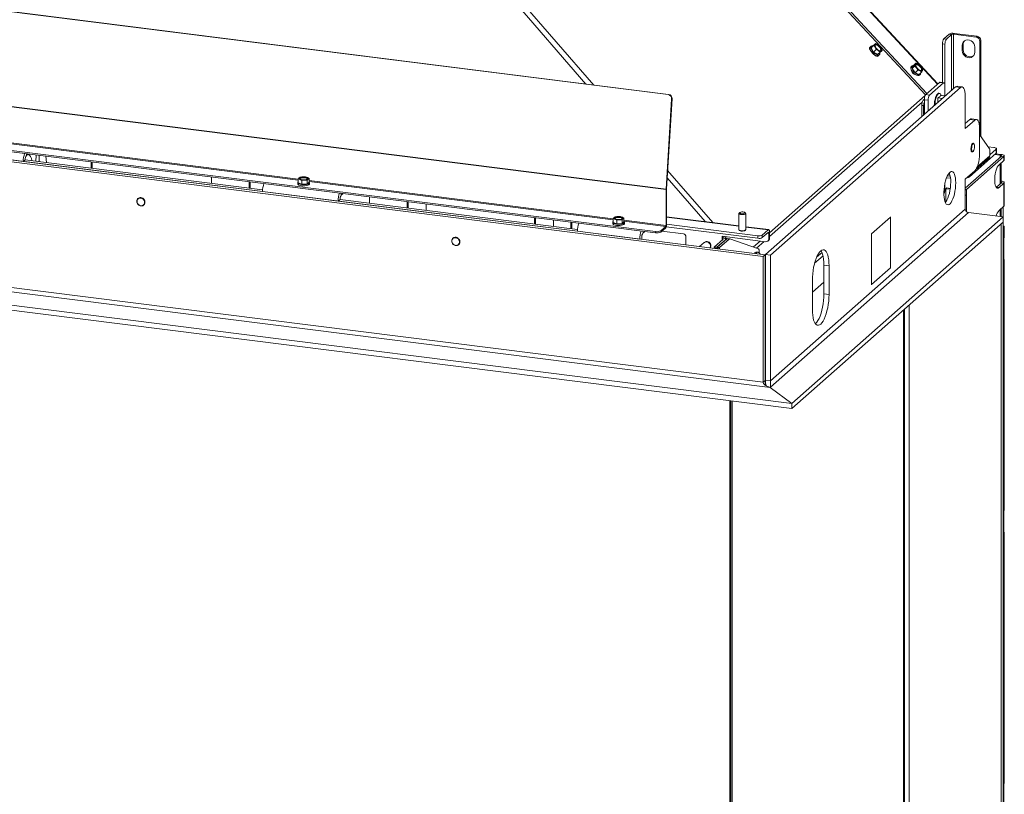
# Model space of a CAD drawing. Units: millimetres. Extents: x 424 to 4076, y 131 to 5783.
# Drawn here: x 2838 to 3569, y 4367 to 4942 of the extents above; entities that cross this region are included whole.
import ezdxf

# ---------------------------------------------------------------- set-up
doc = ezdxf.new("R2010")
doc.units = ezdxf.units.MM

msp = doc.modelspace()

# ---------------------------------------------------------------- linework, layer by layer
at = {"linetype": 'Continuous', "lineweight": 15, "ltscale": 20}
for p, q in [((3519.63, 4894.31), (3251.82, 5182.62)), ((3242.67, 5174.5), (3510.47, 4886.22)), ((3243.63, 5175.41), (3511.45, 4887.1)), ((3112.9, 5062.35), (3258.25, 4894.23)), ((3115.84, 5064.84), (3263.96, 4893.51)), ((3319.24, 4886.36), (2323.96, 5011.75)), ((3319.59, 4886.5), (2324.3, 5011.9)), ((3506.01, 4908.54), (3428.44, 4992.04)), ((3317.67, 4815.94), (2316.78, 4942.04)), ((3317.68, 4816.21), (2316.79, 4942.31)), ((3527.92, 4931.29), (3524.03, 4927.86)), ((3529.79, 4931.05), (3525.9, 4927.62)), ((3529.79, 4931.05), (3527.92, 4931.29)), ((3529.79, 4889.54), (3529.79, 4931.05)), ((3531.78, 4931.87), (3531.08, 4931.24)), ((3547.91, 4929.12), (3531.08, 4931.24)), ((3531.08, 4890.68), (3531.08, 4931.24)), ((3548.62, 4929.75), (3531.78, 4931.87)), ((3547.91, 4929.12), (3548.62, 4929.75)), ((3470.14, 4922.47), (3469.5, 4921.86)), ((3470.06, 4921.2), (3472.06, 4923.08)), ((3470.06, 4921.2), (3471.73, 4918.01)), ((3472.06, 4923.08), (3472.98, 4921.57)), ((3473.48, 4924.34), (3472.86, 4923.8)), ((3472.98, 4921.57), (3473.72, 4919.89)), ((3475.13, 4923.46), (3473.48, 4924.34)), ((3476.58, 4922.41), (3475.13, 4923.46)), ((3477.51, 4920.9), (3476.58, 4922.41)), ((3524.84, 4923.86), (3522.97, 4924.09)), ((3522.97, 4895.32), (3522.97, 4924.09)), ((3524.03, 4927.86), (3525.9, 4927.62)), ((3524.84, 4885.37), (3524.84, 4923.86)), ((3538.33, 4923.5), (3537.62, 4922.88)), ((3537.62, 4922.88), (3537.62, 4919.11)), ((3538.33, 4923.5), (3538.33, 4919.73)), ((3546.98, 4917.93), (3546.98, 4921.7)), ((3551.43, 4926.57), (3550.72, 4925.94)), ((3550.72, 4856.52), (3550.72, 4925.94)), ((3551.43, 4855.49), (3551.43, 4926.57)), ((3468.87, 4920.25), (3469.29, 4920.02)), ((3469.75, 4918.94), (3469.72, 4918.91)), ((3469.85, 4918.77), (3469.76, 4918.87)), ((3471.73, 4918.01), (3473.72, 4919.89)), ((3471.73, 4918.01), (3474.83, 4916.07)), ((3472.48, 4915.93), (3472.36, 4916.06)), ((3472.58, 4915.83), (3472.63, 4915.88)), ((3473.64, 4915.37), (3473.86, 4914.9)), ((3473.72, 4919.89), (3475.36, 4919.01)), ((3474.83, 4916.07), (3476.82, 4917.95)), ((3474.83, 4916.07), (3476.26, 4917.33)), ((3475.36, 4919.01), (3476.82, 4917.95)), ((3475.54, 4915.46), (3476.18, 4916.07)), ((3476.26, 4917.33), (3478.25, 4919.21)), ((3478.25, 4919.21), (3477.51, 4920.9)), ((3477.63, 4918.67), (3478.25, 4919.21)), ((3538.33, 4919.73), (3537.62, 4919.11)), ((3389.79, 4766.08), (2231.94, 4911.96)), ((3391.21, 4767.33), (2233.35, 4913.2)), ((3309.92, 4784.64), (2314.64, 4910.03)), ((3309.92, 4783.7), (2314.64, 4909.09)), ((3500.44, 4907.82), (3499.79, 4907.22)), ((3501.16, 4907.81), (3500.5, 4905.82)), ((3500.5, 4905.82), (3502.49, 4907.69)), ((3501.16, 4907.81), (3503.15, 4909.69)), ((3502.92, 4908.78), (3502.49, 4907.69)), ((3503.15, 4909.69), (3502.92, 4908.78)), ((3504.72, 4909.18), (3503.15, 4909.69)), ((3506.11, 4908.49), (3504.72, 4909.18)), ((3519.4, 4894.12), (3506.7, 4907.79)), ((3508.4, 4905.31), (3507.35, 4906.99)), ((3500.5, 4905.82), (3502.79, 4902.63)), ((3502.79, 4902.63), (3504.79, 4904.51)), ((3502.79, 4902.63), (3505.75, 4901.44)), ((3503.73, 4906.19), (3504.79, 4904.51)), ((3504.79, 4904.51), (3506.36, 4904)), ((3505.75, 4901.44), (3507.74, 4903.32)), ((3505.83, 4900.82), (3506.47, 4901.42)), ((3506.36, 4904), (3507.74, 4903.32)), ((3507.74, 4903.32), (3508.16, 4904.4)), ((3508.16, 4904.4), (3508.4, 4905.31)), ((3391.46, 4767.55), (3532.63, 4892.05)), ((3510.59, 4886.35), (3520.84, 4895.39)), ((3513.4, 4885.99), (3523.65, 4895.03)), ((3523.65, 4895.03), (3520.84, 4895.39)), ((3524.03, 4895.18), (3521.22, 4895.54)), ((3524.71, 4893.14), (3524.71, 4885.39)), ((3532.63, 4892.05), (3536.37, 4891.58)), ((3537.62, 4892.07), (3533.88, 4892.54)), ((3319.24, 4886.36), (3319.59, 4886.5)), ((3510.15, 4885.69), (3394.62, 4783.81)), ((3395.2, 4767.08), (3536.37, 4891.58)), ((3510.59, 4886.35), (3513.4, 4885.99)), ((3520.76, 4887.3), (3520.3, 4887.36)), ((3521.61, 4885.78), (3525.03, 4885.35)), ((3539.9, 4861.23), (3539.9, 4885.27)), ((3317.68, 4816.21), (3321.86, 4883.06)), ((3318.03, 4816.36), (3322.21, 4883.2)), ((3322.21, 4883.2), (3321.86, 4883.06)), ((3394.62, 4780.86), (3507.95, 4880.81)), ((3509, 4878.21), (3507.6, 4878.39)), ((3507.6, 4869.97), (3507.6, 4878.39)), ((3509.54, 4882.93), (3508.66, 4882.15)), ((3508.66, 4882.15), (3509.53, 4882.04)), ((3509, 4871.21), (3509, 4878.21)), ((3512.34, 4882.23), (3509.53, 4882.58)), ((3509.53, 4871.68), (3509.53, 4882.58)), ((3512.34, 4874.15), (3512.34, 4882.23)), ((3519.57, 4883.98), (3522.99, 4883.55)), ((3543.23, 4867.93), (3539.9, 4865)), ((3546.98, 4867.46), (3539.9, 4861.23)), ((3543.23, 4867.93), (3546.98, 4867.46)), ((3548.23, 4867.96), (3544.48, 4868.43)), ((3550.51, 4842.3), (3550.51, 4861.15)), ((3550.51, 4856.82), (3557.83, 4846.2)), ((3044.62, 4823.62), (2818.74, 4852.08)), ((3044.62, 4822.84), (2818.74, 4851.3)), ((2840.34, 4836.73), (2784.22, 4843.8)), ((2842.64, 4841.11), (2842.64, 4842.57)), ((2844.08, 4842.39), (2842.64, 4841.11)), ((2849.74, 4836.97), (2849.9, 4841.06)), ((2849.9, 4841.06), (2849.89, 4841.65)), ((2852.15, 4841.37), (2852.26, 4836.65)), ((2857.51, 4835.99), (2857.1, 4840.75)), ((3539.9, 4816.89), (3566.79, 4840.6)), ((3542.79, 4825.17), (3562.94, 4842.94)), ((3558.19, 4840.96), (3548.78, 4832.67)), ((3556.86, 4847.61), (3561.19, 4847.06)), ((3558.19, 4841.59), (3562.94, 4845.77)), ((3558.19, 4844.39), (3558.19, 4840.96)), ((3565.86, 4841.29), (3561.66, 4841.82)), ((3566.57, 4841.91), (3562.37, 4842.44)), ((3562.94, 4842.94), (3562.94, 4845.77)), ((3563.13, 4843.3), (3563.13, 4846.13)), ((3565.86, 4841.29), (3566.57, 4841.91)), ((3565.86, 4841.29), (3565.86, 4839.78)), ((3566.79, 4840.6), (3568.66, 4840.37)), ((3568.9, 4837.96), (3568.9, 4840.79)), ((2840.34, 4836.73), (2841.75, 4837.98)), ((2840.34, 4836.73), (3018.07, 4814.34)), ((2841.75, 4837.98), (3018.13, 4815.76)), ((2890.76, 4836.41), (2890.76, 4836.51)), ((2890.85, 4836.49), (2890.76, 4836.41)), ((2890.76, 4831.8), (2890.76, 4836.41)), ((2891.46, 4831.71), (2891.46, 4836.42)), ((3540.8, 4815.8), (3568.66, 4840.37)), ((3547.61, 4830.46), (3557.37, 4839.07)), ((3564.99, 4834.3), (3568.66, 4837.54)), ((3565.86, 4835.07), (3565.86, 4821.49)), ((3566.57, 4822.11), (3566.57, 4835.69)), ((3568.66, 4840.37), (3568.66, 4837.54)), ((3318.88, 4829.99), (3352.34, 4791.29)), ((3526.62, 4826.14), (3528.66, 4825.88)), ((3527.56, 4827.74), (3528.15, 4827.67)), ((3539.9, 4823.51), (3546.98, 4829.75)), ((3542.79, 4826.05), (3542.79, 4825.17)), ((3389.79, 4672.74), (2231.94, 4818.62)), ((2980.09, 4825.25), (2980.09, 4825.15)), ((2980.09, 4825.15), (2980.09, 4820.55)), ((3008.15, 4821.62), (3008.15, 4821.72)), ((3008.25, 4821.7), (3008.15, 4821.62)), ((3008.15, 4817.01), (3008.15, 4821.62)), ((3008.86, 4816.92), (3008.86, 4821.63)), ((3044.21, 4821), (3044.21, 4820.06)), ((3044.62, 4823.71), (3045.9, 4823.32)), ((3044.62, 4820.78), (3044.62, 4823.71)), ((3044.62, 4820.78), (3047.18, 4819.74)), ((3046.05, 4824.97), (3045.33, 4824.48)), ((3045.9, 4823.32), (3047.18, 4822.67)), ((3048.04, 4825.21), (3046.05, 4824.97)), ((3047.18, 4822.67), (3049.17, 4822.91)), ((3047.18, 4819.74), (3047.18, 4822.67)), ((3047.18, 4819.74), (3051.17, 4819.96)), ((3050.03, 4825.19), (3048.04, 4825.21)), ((3049.17, 4822.91), (3051.17, 4822.88)), ((3051.31, 4824.8), (3050.03, 4825.19)), ((3051.17, 4819.96), (3051.17, 4822.88)), ((3051.17, 4819.96), (3052.59, 4821.22)), ((3052.59, 4824.14), (3051.31, 4824.8)), ((3051.88, 4823.65), (3052.59, 4824.14)), ((3052.59, 4821.22), (3052.59, 4824.14)), ((3278.47, 4794.16), (3052.59, 4822.61)), ((3278.47, 4793.38), (3052.59, 4821.83)), ((3053.01, 4820.06), (3053.01, 4821)), ((3318.54, 4824.5), (3346.63, 4792.01)), ((3524.84, 4816.38), (3524.84, 4820.75)), ((3525.98, 4824.63), (3528.92, 4824.26)), ((3539.9, 4801.36), (3539.9, 4823.51)), ((3563.11, 4817.56), (3566.79, 4820.8)), ((3564.99, 4817.33), (3568.66, 4820.57)), ((3565.86, 4821.49), (3566.57, 4822.11)), ((3565.86, 4821.49), (3565.86, 4819.98)), ((3566.79, 4820.8), (3568.66, 4820.57)), ((3568.66, 4820.57), (3568.66, 4803.6)), ((3568.9, 4804.02), (3568.9, 4820.99)), ((2224.97, 4816.25), (3394.99, 4668.84)), ((3074.19, 4807.27), (3018.07, 4814.34)), ((3076.49, 4811.65), (3076.49, 4813.11)), ((3077.94, 4812.92), (3076.49, 4811.65)), ((3318.03, 4816.25), (3317.67, 4815.94)), ((3317.67, 4789.22), (3317.67, 4815.94)), ((3317.68, 4816.21), (3318.03, 4816.36)), ((3318.03, 4789.53), (3318.03, 4816.25)), ((3524.15, 4816.46), (3524.84, 4816.38)), ((3526.21, 4817.07), (3525.5, 4816.44)), ((3525.5, 4816.44), (3525.5, 4806.55)), ((3528.68, 4816.04), (3525.5, 4816.44)), ((3526.21, 4817.07), (3528.77, 4816.74)), ((3539.9, 4815.91), (3540.8, 4815.8)), ((3540.8, 4815.8), (3540.8, 4812.03)), ((3540.8, 4812.03), (3540.8, 4800.4)), ((3563.11, 4817.56), (3562.98, 4817.45)), ((3563.11, 4817.56), (3564.99, 4817.33)), ((3410.99, 4657.02), (2189.52, 4810.91)), ((3410.99, 4653.25), (2189.52, 4807.14)), ((3074.19, 4807.27), (3075.61, 4808.51)), ((3074.19, 4807.27), (3251.92, 4784.87)), ((3075.61, 4808.51), (3251.98, 4786.29)), ((3097.48, 4810.46), (3097.48, 4810.36)), ((3097.48, 4810.36), (3097.48, 4805.76)), ((3125.55, 4802.22), (3125.55, 4806.92)), ((3126.25, 4802.13), (3126.25, 4806.84)), ((3139.58, 4805.16), (3139.58, 4800.45)), ((3371.84, 4798.09), (3371.84, 4786.02)), ((3372.47, 4798.8), (3372.01, 4798.38)), ((3376.68, 4798.38), (3376.22, 4798.8)), ((3376.84, 4786.02), (3376.84, 4798.09)), ((3395.2, 4673.74), (3539.9, 4801.36)), ((3542.24, 4798.71), (3395.24, 4669.06)), ((3540.06, 4800.49), (3540.8, 4800.4)), ((3540.8, 4800.4), (3540.8, 4799.39)), ((3567.97, 4795.46), (3542.24, 4798.71)), ((3564.99, 4800.35), (3568.66, 4803.6)), ((3565.86, 4801.13), (3565.86, 4795.73)), ((3566.47, 4801.66), (3566.47, 4795.65)), ((3567.93, 4802.95), (3567.93, 4795.47)), ((3220.02, 4790.32), (3220.02, 4795.02)), ((3220.73, 4790.23), (3220.73, 4794.93)), ((3234.05, 4793.25), (3234.05, 4788.55)), ((3246.92, 4786.93), (3246.92, 4791.63)), ((3247.62, 4786.84), (3247.62, 4791.54)), ((3278.06, 4791.54), (3278.06, 4790.59)), ((3278.47, 4794.25), (3279.75, 4793.86)), ((3278.47, 4791.32), (3278.47, 4794.25)), ((3278.47, 4791.32), (3281.03, 4790.28)), ((3279.9, 4795.51), (3279.19, 4795.01)), ((3279.75, 4793.86), (3281.03, 4793.2)), ((3281.89, 4795.75), (3279.9, 4795.51)), ((3281.03, 4793.2), (3283.02, 4793.45)), ((3281.03, 4790.28), (3281.03, 4793.2)), ((3281.03, 4790.28), (3285.02, 4790.49)), ((3283.89, 4795.72), (3281.89, 4795.75)), ((3283.02, 4793.45), (3285.02, 4793.42)), ((3285.17, 4795.34), (3283.89, 4795.72)), ((3285.02, 4790.49), (3285.02, 4793.42)), ((3285.02, 4790.49), (3286.45, 4791.75)), ((3286.45, 4794.68), (3285.17, 4795.34)), ((3285.73, 4794.19), (3286.45, 4794.68)), ((3286.45, 4791.75), (3286.45, 4794.68)), ((3317.67, 4789.22), (3286.45, 4793.15)), ((3317.46, 4788.46), (3286.45, 4792.37)), ((3286.86, 4790.59), (3286.86, 4791.54)), ((3317.67, 4789.22), (3318.03, 4789.53)), ((3371.84, 4788.84), (3318.03, 4795.62)), ((3371.84, 4788.64), (3318.03, 4795.42)), ((3385.92, 4781.52), (3318.03, 4790.08)), ((3410.99, 4657.02), (3567.97, 4795.46)), ((3410.99, 4653.25), (3567.97, 4791.69)), ((3470.31, 4782.97), (3484.45, 4795.44)), ((3484.45, 4795.44), (3484.26, 4795.47)), ((3484.45, 4795.44), (3484.45, 4757.73)), ((3567.97, 4791.69), (3566.55, 4790.45)), ((3566.55, 4083.34), (3566.55, 4790.45)), ((3567.97, 4795.46), (3567.97, 4791.69)), ((3567.97, 4084.59), (3567.97, 4791.69)), ((3298.23, 4779.04), (3251.92, 4784.87)), ((3301.97, 4784.7), (3300.52, 4783.42)), ((3309.92, 4783.7), (3309.92, 4784.64)), ((3313.78, 4785.22), (3317.46, 4788.46)), ((3313.78, 4784.28), (3317.46, 4787.52)), ((3313.78, 4785.22), (3313.78, 4784.28)), ((3314.5, 4784.91), (3330.64, 4782.88)), ((3317.46, 4787.52), (3317.46, 4788.46)), ((3385.92, 4779.64), (3317.83, 4788.22)), ((3371.95, 4785.78), (3371.88, 4785.69)), ((3372.01, 4785.73), (3372.24, 4785.52)), ((3376.45, 4785.52), (3376.68, 4785.73)), ((3393.94, 4786.05), (3376.84, 4788.21)), ((3393.56, 4785.91), (3376.84, 4788.01)), ((3393.56, 4785.91), (3389.14, 4782.01)), ((3389.14, 4780.12), (3393.56, 4784.02)), ((3389.14, 4782.01), (3389.14, 4780.12)), ((3393.92, 4783.39), (3392.98, 4783.51)), ((3393.92, 4783.39), (3393.92, 4779.15)), ((3394.62, 4779.77), (3394.62, 4784.01)), ((3470.31, 4782.97), (3470.12, 4783)), ((3470.31, 4745.26), (3470.31, 4782.97)), ((3567.97, 4787.66), (3568.66, 4787.57)), ((3567.97, 4786.96), (3568.66, 4787.57)), ((3568.66, 4787.57), (3568.66, 4780.03)), ((3568.9, 4780.45), (3568.9, 4787.99)), ((3299.64, 4778.86), (3299.64, 4780.29)), ((3332.51, 4780.75), (3332.51, 4774.72)), ((3346.01, 4776.44), (3342.62, 4773.45)), ((3359.98, 4778.82), (3353.62, 4773.21)), ((3355.49, 4772.97), (3361.85, 4778.59)), ((3355.58, 4772.96), (3362.81, 4779.34)), ((3357.45, 4772.73), (3364.68, 4779.1)), ((3391.58, 4777.08), (3359.4, 4781.14)), ((3359.4, 4781.14), (3359.4, 4779.25)), ((3359.4, 4779.25), (3360.11, 4779.88)), ((3359.4, 4779.25), (3359.4, 4778.31)), ((3360.11, 4779.88), (3360.11, 4781.05)), ((3361.33, 4780.89), (3362.73, 4779.27)), ((3361.85, 4778.59), (3361.85, 4778.49)), ((3362.05, 4778.66), (3362.05, 4778.94)), ((3364.68, 4779.1), (3362.81, 4779.34)), ((3365, 4779.23), (3363.13, 4779.46)), ((3365.05, 4779.21), (3386.27, 4771.9)), ((3387.57, 4777.59), (3382.56, 4773.17)), ((3384.97, 4772.35), (3390.49, 4777.22)), ((3385.92, 4779.64), (3385.92, 4781.52)), ((3393.23, 4777.57), (3393.94, 4778.19)), ((3393.92, 4779.15), (3394.62, 4779.77)), ((3568.66, 4763.06), (3568.66, 4780.03)), ((3353.49, 4772.97), (3353.49, 4772.08)), ((3355.49, 4772.97), (3353.62, 4773.21)), ((3355.49, 4772.97), (3355.49, 4772.96)), ((3355.58, 4772.96), (3357.45, 4772.73)), ((3357.45, 4771.58), (3357.45, 4772.73)), ((3386.06, 4769.25), (3384.85, 4769.41)), ((3386.78, 4770.21), (3386.78, 4768.9)), ((3391.46, 4767.55), (3395.2, 4767.08)), ((3391.46, 4674.21), (3391.46, 4767.55)), ((3433.53, 4769.06), (3429.5, 4765.5)), ((3391.21, 4767.33), (3389.79, 4766.08)), ((3389.79, 4672.74), (3389.79, 4766.08)), ((3391.21, 4673.99), (3391.21, 4767.33)), ((3395.2, 4673.74), (3395.2, 4767.08)), ((3434.28, 4766.71), (3428.04, 4761.21)), ((3568.66, 4763.06), (3568.66, 4577.32)), ((3568.9, 4577.75), (3568.9, 4763.48)), ((3391.46, 4754.49), (3391.21, 4754.27)), ((3434.97, 4759.73), (3438.72, 4759.26)), ((3434.97, 4759.73), (3434.97, 4738.29)), ((3438.72, 4759.26), (3438.72, 4737.81)), ((3484.45, 4757.73), (3470.31, 4745.26)), ((3391.46, 4752.6), (3391.21, 4752.38)), ((3391.46, 4751.66), (3391.21, 4751.44)), ((3391.21, 4750.5), (3391.46, 4750.72)), ((3391.21, 4748.62), (3391.46, 4748.84)), ((3426.34, 4726.9), (3426.34, 4748.34)), ((3434.97, 4747.14), (3426.34, 4739.53)), ((3391.21, 4742.32), (3391.45, 4742.29)), ((3434.97, 4738.29), (3438.72, 4737.81)), ((3470.31, 4745.26), (3470.12, 4745.28)), ((3391.46, 4734.12), (3391.21, 4733.9)), ((3391.46, 4731.96), (3391.21, 4731.74)), ((3391.3, 4734.38), (3391.38, 4734.52)), ((3391.46, 4728.94), (3391.21, 4728.72)), ((3493.97, 4726.44), (3493.97, 4096.68)), ((3494.88, 4727.24), (3494.88, 4096.54)), ((3498.27, 4730.22), (3498.27, 4091.94)), ((3391.46, 4708.76), (3391.21, 4708.54)), ((3391.46, 4685.52), (3391.21, 4685.3)), ((3391.46, 4683.64), (3391.21, 4683.42)), ((3391.21, 4683.42), (3391.21, 4673.99)), ((3391.21, 4673.99), (3389.79, 4672.74)), ((3391.46, 4674.21), (3391.21, 4673.99)), ((3391.46, 4674.21), (3395.2, 4673.74)), ((3394.99, 4668.84), (3395.24, 4669.06)), ((3394.99, 4668.84), (3410.99, 4657.02)), ((3365.14, 3977.58), (3365.14, 4659.03)), ((3365.78, 4658.95), (3365.78, 3977.5)), ((3366.84, 3977.36), (3366.84, 4658.81)), ((3410.99, 4657.02), (3410.99, 4653.25)), ((3568.66, 4560.35), (3568.66, 4577.32)), ((3568.66, 4560.35), (3568.66, 4374.62)), ((3568.9, 4375.04), (3568.9, 4560.78)), ((3568.66, 4357.65), (3568.66, 4374.62))]:
    msp.add_line(p, q, dxfattribs=at)
at = {"linetype": 'Continuous', "lineweight": 15, "ltscale": 20, "flags": 128}
for points in [[(3469.76, 4918.87), (3469.18, 4919.63), (3468.82, 4920.39), (3468.74, 4921.04), (3468.94, 4921.48), (3469.32, 4921.63)], [(3475.54, 4915.46), (3475.26, 4915.28), (3474.6, 4915.16), (3473.76, 4915.33), (3472.83, 4915.77), (3471.87, 4916.44), (3470.96, 4917.29), (3470.18, 4918.25), (3469.59, 4919.25), (3469.24, 4920.2), (3469.15, 4921.02), (3469.33, 4921.66), (3469.5, 4921.86)], [(3471.64, 4922.69), (3471.08, 4922.77), (3470.42, 4922.65), (3469.97, 4922.26), (3469.79, 4921.63), (3469.88, 4920.81), (3470.23, 4919.86), (3470.82, 4918.86), (3471.6, 4917.9), (3472.51, 4917.04), (3473.47, 4916.37), (3474.4, 4915.93), (3475.24, 4915.77), (3475.9, 4915.88), (3476.35, 4916.27), (3476.53, 4916.91), (3476.48, 4917.55)], [(3476.31, 4922.17), (3476.94, 4921.36), (3477.37, 4920.54), (3477.54, 4919.8), (3477.44, 4919.23), (3477.07, 4918.91), (3476.48, 4918.86), (3475.75, 4919.11), (3474.95, 4919.6), (3474.18, 4920.3), (3473.55, 4921.11), (3473.12, 4921.93), (3472.95, 4922.67), (3473.05, 4923.24), (3473.42, 4923.56), (3474.01, 4923.61), (3474.75, 4923.36), (3475.54, 4922.87), (3476.31, 4922.17)], [(3473.05, 4923.24), (3473.1, 4923.26), (3473.69, 4923.3), (3474.42, 4923.06), (3475.22, 4922.56), (3475.98, 4921.87)], [(3475.98, 4921.87), (3476.62, 4921.06), (3477.05, 4920.24), (3477.22, 4919.5), (3477.12, 4918.93), (3477.12, 4918.93)], [(3546.98, 4921.7), (3546.79, 4923.05), (3546.24, 4924.34), (3545.36, 4925.47), (3544.24, 4926.33), (3542.97, 4926.87), (3541.63, 4927.04), (3540.36, 4926.82), (3539.24, 4926.24), (3538.37, 4925.33), (3537.81, 4924.18), (3537.62, 4922.88)], [(3475.27, 4915.28), (3475.07, 4914.88), (3474.6, 4914.72), (3473.95, 4914.87), (3473.2, 4915.29), (3472.48, 4915.93)], [(3537.62, 4919.11), (3537.81, 4917.75), (3538.37, 4916.46), (3539.24, 4915.34), (3540.36, 4914.47), (3541.63, 4913.93), (3542.97, 4913.77), (3544.24, 4913.98), (3545.36, 4914.57), (3546.24, 4915.47), (3546.79, 4916.62), (3546.98, 4917.93)], [(3505.83, 4900.82), (3505.31, 4900.55), (3504.57, 4900.55), (3503.68, 4900.83), (3502.73, 4901.37), (3501.78, 4902.12), (3500.92, 4903.03), (3500.21, 4904.01), (3499.71, 4905), (3499.46, 4905.91), (3499.48, 4906.66), (3499.78, 4907.2), (3499.79, 4907.22)], [(3501.49, 4908.12), (3500.96, 4908.09), (3500.42, 4907.81), (3500.13, 4907.27), (3500.1, 4906.51), (3500.35, 4905.61), (3500.85, 4904.62), (3501.56, 4903.63), (3502.43, 4902.73), (3503.37, 4901.97), (3504.33, 4901.43), (3505.21, 4901.15), (3505.95, 4901.15)], [(3502.92, 4908.78), (3503.01, 4908.98), (3503.15, 4909.15), (3503.34, 4909.27), (3503.55, 4909.35), (3503.81, 4909.37), (3504.09, 4909.36), (3504.4, 4909.29), (3504.72, 4909.18)], [(3507.24, 4904.22), (3506.61, 4904.25), (3505.85, 4904.56), (3505.05, 4905.11), (3504.31, 4905.84), (3503.72, 4906.66), (3503.35, 4907.47), (3503.24, 4908.18), (3503.41, 4908.69), (3503.84, 4908.95), (3504.47, 4908.93), (3505.23, 4908.62), (3506.03, 4908.07), (3506.77, 4907.33), (3507.36, 4906.51), (3507.73, 4905.7), (3507.84, 4905), (3507.67, 4904.48), (3507.24, 4904.22)], [(3503.35, 4908.59), (3503.52, 4908.65), (3504.15, 4908.62), (3504.91, 4908.32), (3505.71, 4907.76), (3506.45, 4907.03), (3507.04, 4906.21), (3507.41, 4905.4), (3507.52, 4904.69), (3507.41, 4904.28)], [(3508.16, 4904.4), (3508.07, 4904.19), (3507.92, 4904.03), (3507.74, 4903.91), (3507.53, 4903.83), (3507.27, 4903.8), (3506.99, 4903.82), (3506.68, 4903.89), (3506.36, 4904)], [(3520.84, 4895.39), (3521.05, 4895.52), (3521.22, 4895.54)], [(3524.71, 4893.14), (3524.69, 4893.68), (3524.63, 4894.15), (3524.53, 4894.56), (3524.4, 4894.87), (3524.24, 4895.08), (3524.06, 4895.18), (3523.86, 4895.16), (3523.65, 4895.03)], [(3533.88, 4892.54), (3533.32, 4892.48), (3532.63, 4892.05)], [(3536.37, 4891.58), (3537.06, 4892), (3537.72, 4892.05), (3538.33, 4891.72), (3538.87, 4891.02), (3539.31, 4889.98), (3539.63, 4888.64), (3539.84, 4887.05), (3539.9, 4885.27)], [(3516.9, 4878.22), (3516.96, 4879.65), (3517.15, 4881.23), (3517.45, 4882.76), (3517.84, 4884.17), (3518.32, 4885.39), (3518.85, 4886.35), (3519.41, 4887.01)], [(3519.88, 4886.95), (3519.32, 4886.29), (3518.79, 4885.33), (3518.31, 4884.11), (3517.91, 4882.7), (3517.61, 4881.17), (3517.43, 4879.59), (3517.37, 4878.6)], [(3519.41, 4887.01), (3519.97, 4887.33), (3520.3, 4887.36)], [(3522.02, 4885.64), (3521.84, 4886.16), (3521.44, 4886.87), (3520.97, 4887.25), (3520.43, 4887.28), (3519.88, 4886.95)], [(3522.82, 4885.63), (3522.63, 4885.7), (3522.46, 4885.67)], [(3544.48, 4868.43), (3543.92, 4868.36), (3543.23, 4867.93)], [(3546.98, 4867.46), (3547.66, 4867.89), (3548.33, 4867.94), (3548.94, 4867.61), (3549.48, 4866.91), (3549.91, 4865.86), (3550.24, 4864.52), (3550.44, 4862.93), (3550.51, 4861.15)], [(3544.61, 4846.05), (3544.68, 4847.08), (3544.86, 4848.09), (3545.14, 4848.97), (3545.49, 4849.61), (3545.86, 4849.94), (3546.21, 4849.9), (3546.49, 4849.52), (3546.67, 4848.83), (3546.74, 4847.92), (3546.67, 4846.9), (3546.49, 4845.89), (3546.21, 4845.01), (3545.86, 4844.36), (3545.49, 4844.04), (3545.14, 4844.07), (3544.86, 4844.45), (3544.68, 4845.14), (3544.61, 4846.05)], [(3550.51, 4842.3), (3550.44, 4840.4), (3550.24, 4838.45), (3549.91, 4836.53), (3549.48, 4834.72), (3548.94, 4833.07), (3548.33, 4831.66), (3547.66, 4830.54), (3546.98, 4829.75)], [(3562.94, 4845.77), (3563.09, 4845.96), (3563.13, 4846.16), (3563.05, 4846.35), (3562.87, 4846.54), (3562.57, 4846.71), (3562.19, 4846.86), (3561.72, 4846.97), (3561.19, 4847.06)], [(3563.13, 4843.3), (3563.09, 4843.13), (3562.94, 4842.94)], [(3565.86, 4841.29), (3566.14, 4841.24), (3566.39, 4841.18), (3566.6, 4841.1), (3566.75, 4841.01), (3566.85, 4840.91), (3566.89, 4840.81), (3566.87, 4840.7), (3566.79, 4840.6)], [(3566.57, 4841.91), (3567.2, 4841.81), (3567.76, 4841.67), (3568.22, 4841.49), (3568.58, 4841.29), (3568.8, 4841.06), (3568.89, 4840.83), (3568.85, 4840.59), (3568.66, 4840.37)], [(3564.99, 4817.33), (3564.32, 4816.93), (3563.69, 4816.92), (3563.12, 4817.3), (3562.62, 4818.05), (3562.23, 4819.14), (3561.96, 4820.52), (3561.82, 4822.13), (3561.82, 4823.91), (3561.96, 4825.76), (3562.23, 4827.62), (3562.62, 4829.4), (3563.12, 4831.03), (3563.69, 4832.42), (3564.32, 4833.53), (3564.99, 4834.3)], [(3568.66, 4837.54), (3568.85, 4837.77), (3568.9, 4837.96)], [(3532.82, 4820.8), (3532.75, 4818.75), (3532.56, 4816.65), (3532.25, 4814.56), (3531.83, 4812.53), (3531.32, 4810.63), (3530.71, 4808.91), (3530.04, 4807.42), (3529.33, 4806.2), (3528.58, 4805.3), (3527.83, 4804.72), (3527.1, 4804.49), (3526.41, 4804.63), (3525.77, 4805.11), (3525.21, 4805.94), (3524.73, 4807.08), (3524.37, 4808.5), (3524.12, 4810.16), (3523.99, 4812.02), (3523.99, 4814.02), (3524.12, 4816.1), (3524.37, 4818.21), (3524.73, 4820.27), (3525.21, 4822.24), (3525.77, 4824.06), (3526.41, 4825.67), (3527.1, 4827.03), (3527.83, 4828.1), (3528.58, 4828.84), (3529.33, 4829.25), (3530.04, 4829.29), (3530.71, 4828.98), (3531.32, 4828.33), (3531.83, 4827.34), (3532.25, 4826.05), (3532.56, 4824.51), (3532.75, 4822.74), (3532.82, 4820.8)], [(3053.01, 4820.06), (3052.9, 4819.74), (3052.46, 4819.35), (3051.7, 4819.01), (3050.7, 4818.77), (3049.52, 4818.62), (3048.27, 4818.59), (3047.05, 4818.68), (3045.95, 4818.89), (3045.07, 4819.18), (3044.48, 4819.55), (3044.22, 4819.96), (3044.21, 4820.06)], [(3044.62, 4821.62), (3044.31, 4821.32), (3044.22, 4820.9), (3044.48, 4820.49), (3045.07, 4820.12), (3045.95, 4819.83), (3047.05, 4819.63), (3048.27, 4819.54), (3049.52, 4819.56), (3050.7, 4819.71), (3051.7, 4819.96), (3052.46, 4820.29), (3052.9, 4820.68), (3053, 4821.1), (3052.74, 4821.51), (3052.59, 4821.62)], [(3045.9, 4823.32), (3045.63, 4823.45), (3045.42, 4823.58), (3045.26, 4823.73), (3045.15, 4823.87), (3045.11, 4824.03), (3045.12, 4824.18), (3045.2, 4824.33), (3045.33, 4824.48)], [(3049.67, 4825), (3050.56, 4824.82), (3051.22, 4824.55), (3051.57, 4824.22), (3051.55, 4823.88), (3051.19, 4823.55), (3050.51, 4823.29), (3049.6, 4823.12), (3048.57, 4823.06), (3047.55, 4823.13), (3046.65, 4823.3), (3045.99, 4823.57), (3045.65, 4823.9), (3045.66, 4824.25), (3046.03, 4824.57), (3046.71, 4824.84), (3047.61, 4825.01), (3048.64, 4825.06), (3049.67, 4825)], [(3051.31, 4824.8), (3051.58, 4824.68), (3051.8, 4824.54), (3051.96, 4824.4), (3052.06, 4824.25), (3052.1, 4824.1), (3052.09, 4823.95), (3052.01, 4823.8), (3051.88, 4823.65)], [(3529.07, 4821.27), (3529.01, 4819.23), (3528.82, 4817.12), (3528.51, 4815.03), (3528.09, 4813), (3527.57, 4811.1), (3526.97, 4809.38), (3526.3, 4807.89), (3525.59, 4806.68), (3525.13, 4806.08)], [(3566.79, 4820.8), (3566.87, 4820.9), (3566.89, 4821.01), (3566.85, 4821.11), (3566.75, 4821.21), (3566.6, 4821.3), (3566.39, 4821.38), (3566.14, 4821.45), (3565.86, 4821.49)], [(3568.66, 4820.57), (3568.85, 4820.8), (3568.89, 4821.03), (3568.8, 4821.26), (3568.58, 4821.49), (3568.22, 4821.69), (3567.76, 4821.87), (3567.2, 4822.01), (3566.57, 4822.11)], [(2927.61, 4809.52), (2928.57, 4809.23), (2929.42, 4808.63), (2930.04, 4807.8), (2930.38, 4806.83), (2930.38, 4805.85), (2930.04, 4804.97), (2929.42, 4804.29), (2928.57, 4803.91), (2927.61, 4803.86), (2926.65, 4804.15), (2925.81, 4804.75), (2925.18, 4805.58), (2924.85, 4806.55), (2924.85, 4807.53), (2925.18, 4808.41), (2925.81, 4809.08), (2926.65, 4809.47), (2927.61, 4809.52)], [(3372.01, 4798.38), (3371.87, 4798.22), (3371.91, 4797.89), (3372.33, 4797.6)], [(3372.33, 4797.6), (3373.04, 4797.38), (3373.96, 4797.27), (3374.93, 4797.28), (3375.82, 4797.42), (3376.48, 4797.65), (3376.81, 4797.96), (3376.77, 4798.28), (3376.68, 4798.38)], [(3372.73, 4798.17), (3373.3, 4797.99), (3374.04, 4797.9), (3374.82, 4797.91), (3375.52, 4798.02), (3376.05, 4798.21), (3376.32, 4798.46), (3376.29, 4798.72), (3375.96, 4798.95), (3375.39, 4799.13), (3374.65, 4799.22), (3373.87, 4799.21), (3373.16, 4799.1), (3372.64, 4798.91), (3372.37, 4798.66), (3372.4, 4798.4), (3372.73, 4798.17)], [(3540.8, 4800.4), (3540.49, 4800.19), (3540.25, 4800.08)], [(3286.86, 4790.59), (3286.75, 4790.27), (3286.31, 4789.88), (3285.56, 4789.55), (3284.55, 4789.3), (3283.38, 4789.16), (3282.13, 4789.13), (3280.9, 4789.22), (3279.81, 4789.42), (3278.93, 4789.72), (3278.33, 4790.09), (3278.07, 4790.49), (3278.06, 4790.59)], [(3278.47, 4792.16), (3278.16, 4791.85), (3278.07, 4791.44), (3278.33, 4791.03), (3278.93, 4790.66), (3279.81, 4790.37), (3280.9, 4790.16), (3282.13, 4790.07), (3283.38, 4790.1), (3284.55, 4790.25), (3285.56, 4790.49), (3286.31, 4790.83), (3286.75, 4791.22), (3286.85, 4791.63), (3286.59, 4792.04), (3286.45, 4792.16)], [(3279.75, 4793.86), (3279.48, 4793.99), (3279.27, 4794.12), (3279.11, 4794.26), (3279.01, 4794.41), (3278.96, 4794.56), (3278.98, 4794.72), (3279.05, 4794.87), (3279.19, 4795.01)], [(3283.52, 4795.54), (3284.42, 4795.36), (3285.08, 4795.09), (3285.42, 4794.76), (3285.41, 4794.41), (3285.04, 4794.09), (3284.36, 4793.83), (3283.45, 4793.66), (3282.42, 4793.6), (3281.4, 4793.66), (3280.5, 4793.84), (3279.84, 4794.11), (3279.5, 4794.44), (3279.51, 4794.79), (3279.88, 4795.11), (3280.56, 4795.37), (3281.47, 4795.54), (3282.5, 4795.6), (3283.52, 4795.54)], [(3285.17, 4795.34), (3285.43, 4795.21), (3285.65, 4795.08), (3285.81, 4794.94), (3285.91, 4794.79), (3285.96, 4794.64), (3285.94, 4794.48), (3285.87, 4794.33), (3285.73, 4794.19)], [(3371.84, 4786.02), (3371.91, 4785.82), (3372.33, 4785.53)], [(3371.86, 4785.93), (3371.85, 4785.81), (3372.07, 4785.49), (3372.63, 4785.22), (3373.46, 4785.05), (3374.42, 4785), (3375.37, 4785.07), (3376.17, 4785.26), (3376.68, 4785.54), (3376.84, 4785.86), (3376.83, 4785.93)], [(3372.33, 4785.53), (3373.04, 4785.31), (3373.96, 4785.2), (3374.93, 4785.21), (3375.82, 4785.35), (3376.48, 4785.59), (3376.81, 4785.89), (3376.84, 4786.02)], [(3376.81, 4785.69), (3376.77, 4785.75), (3376.74, 4785.78)], [(3394.62, 4784.01), (3394.6, 4784.55), (3394.54, 4785.02), (3394.44, 4785.43), (3394.31, 4785.74), (3394.15, 4785.95), (3393.97, 4786.05), (3393.77, 4786.03), (3393.56, 4785.91)], [(3393.56, 4784.02), (3393.63, 4784.06), (3393.7, 4784.07), (3393.76, 4784.03), (3393.81, 4783.96), (3393.86, 4783.86), (3393.89, 4783.73), (3393.91, 4783.57), (3393.92, 4783.39)], [(3568.66, 4787.57), (3568.81, 4787.73), (3568.88, 4787.89), (3568.89, 4788.06), (3568.83, 4788.23), (3568.7, 4788.39), (3568.5, 4788.54), (3568.25, 4788.68), (3567.93, 4788.81)], [(3161.47, 4780.05), (3162.43, 4779.76), (3163.27, 4779.17), (3163.9, 4778.33), (3164.23, 4777.37), (3164.23, 4776.39), (3163.9, 4775.51), (3163.27, 4774.83), (3162.43, 4774.45), (3161.47, 4774.4), (3160.51, 4774.69), (3159.66, 4775.29), (3159.04, 4776.12), (3158.7, 4777.08), (3158.7, 4778.06), (3159.04, 4778.95), (3159.66, 4779.62), (3160.51, 4780), (3161.47, 4780.05)], [(3350.42, 4772.46), (3350.43, 4772.47), (3350.76, 4773.35), (3350.76, 4774.34), (3350.43, 4775.3), (3349.8, 4776.13), (3348.96, 4776.73), (3348, 4777.02), (3347.04, 4776.97), (3346.19, 4776.59), (3346.01, 4776.44)], [(3359.98, 4778.82), (3360.03, 4778.89), (3360.05, 4778.95), (3360.02, 4779.02), (3359.96, 4779.08), (3359.86, 4779.13), (3359.73, 4779.18), (3359.58, 4779.22), (3359.4, 4779.25)], [(3361.85, 4778.59), (3362.01, 4778.78), (3362.04, 4778.97), (3361.97, 4779.17), (3361.78, 4779.35), (3361.49, 4779.52), (3361.1, 4779.67), (3360.63, 4779.79), (3360.11, 4779.88)], [(3568.9, 4780.45), (3568.85, 4780.25), (3568.66, 4780.03)], [(3353.62, 4773.21), (3353.49, 4772.95), (3353.67, 4772.69), (3354.13, 4772.47), (3354.81, 4772.33), (3355.6, 4772.29), (3356.38, 4772.35), (3357.03, 4772.5), (3357.45, 4772.73)], [(3355.49, 4772.97), (3355.49, 4772.97), (3355.49, 4772.96), (3355.5, 4772.96), (3355.52, 4772.95), (3355.54, 4772.95), (3355.56, 4772.95), (3355.57, 4772.96), (3355.58, 4772.96)], [(3387.52, 4767.79), (3387.49, 4767.86), (3387, 4768.67), (3386.43, 4769.14), (3385.81, 4769.26), (3385.15, 4769.01), (3384.48, 4768.42), (3384.29, 4768.2)], [(3426.34, 4748.34), (3426.4, 4750.75), (3426.59, 4753.21), (3426.9, 4755.69), (3427.32, 4758.13), (3427.85, 4760.48), (3428.48, 4762.7), (3429.18, 4764.73), (3429.96, 4766.54), (3430.79, 4768.09), (3431.65, 4769.35), (3432.53, 4770.3), (3433.41, 4770.91), (3434.27, 4771.17), (3435.1, 4771.07), (3435.87, 4770.63), (3436.58, 4769.84), (3437.2, 4768.73), (3437.73, 4767.31), (3438.16, 4765.62), (3438.47, 4763.68), (3438.65, 4761.55), (3438.72, 4759.26)], [(3432.73, 4770.47), (3432.84, 4770.31), (3433.46, 4769.2), (3433.99, 4767.78), (3434.42, 4766.09), (3434.72, 4764.15), (3434.91, 4762.02), (3434.97, 4759.73)], [(3391.46, 4741.73), (3391.34, 4741.72), (3391.21, 4741.68)], [(3434.97, 4738.29), (3434.91, 4735.88), (3434.72, 4733.42), (3434.42, 4730.94), (3433.99, 4728.5), (3433.46, 4726.15), (3432.84, 4723.93), (3432.13, 4721.9), (3431.36, 4720.09), (3430.53, 4718.54), (3429.67, 4717.27), (3428.79, 4716.33), (3428.59, 4716.16)], [(3391.21, 4734.24), (3391.34, 4734.43), (3391.46, 4734.64)], [(3438.72, 4737.81), (3438.65, 4735.41), (3438.47, 4732.94), (3438.16, 4730.47), (3437.73, 4728.03), (3437.2, 4725.68), (3436.58, 4723.46), (3435.87, 4721.43), (3435.1, 4719.62), (3434.27, 4718.06), (3433.41, 4716.8), (3432.53, 4715.86), (3431.65, 4715.25), (3430.79, 4714.99), (3429.96, 4715.08), (3429.18, 4715.53), (3428.48, 4716.32), (3427.85, 4717.43), (3427.32, 4718.85), (3426.9, 4720.54), (3426.59, 4722.47), (3426.4, 4724.61), (3426.34, 4726.9)], [(3568.66, 4577.32), (3568.85, 4577.55), (3568.9, 4577.75)], [(3568.66, 4374.62), (3568.85, 4374.85), (3568.9, 4375.04)]]:
    msp.add_lwpolyline(points, dxfattribs=at)
at = {"linetype": 'Continuous', "lineweight": 15, "ltscale": 400}
for centre, radius, start, end in [((3530.68, 4926.07), 5.91, 79.22613, 117.8883), ((3530.71, 4929.31), 1.97, 79.22613, 117.8883), ((3547.44, 4925.88), 3.28, 1.05871, 81.76054), ((3548.15, 4926.5), 3.28, 1.05871, 81.76054), ((3474.48, 4922.77), 1.91, 147.44797, 218.69291), ((3473.74, 4921.95), 2.05, 47.55383, 115.51637), ((3479.12, 4924.89), 6.98, 208.3695, 237.42702), ((3471.37, 4917.58), 6.98, 28.3695, 57.42702), ((3528.86, 4924.46), 5.91, 144.93094, 183.59311), ((3530.73, 4924.23), 5.91, 144.93094, 183.59311), ((3542.52, 4923.57), 4.19, 138.82839, 180.9508), ((3476.75, 4920.52), 2.05, 227.55383, 295.51637), ((3476.01, 4919.7), 1.91, 327.44797, 38.69291), ((3543.47, 4919.62), 5.15, 178.72161, 298.66135), ((3506.18, 4908.38), 3.28, 173.108, 221.90902), ((3502.02, 4903.28), 6.49, 34.87512, 65.4094), ((3504.9, 4904.79), 3.28, 353.108, 41.90902), ((3504.55, 4905.69), 4.83, 191.11949, 254.65947), ((3509.06, 4909.9), 6.49, 214.87512, 245.4094), ((3505.66, 4902.29), 1.18, 284.13685, 7.88872), ((3318.75, 4883.28), 3.11, 355.8578, 81.05658), ((3319.1, 4883.43), 3.11, 355.8578, 81.05658), ((3515.43, 4882.95), 5.91, 144.93094, 183.59311), ((3518.23, 4882.6), 5.91, 144.93094, 183.59311), ((3513.49, 4878.76), 5.91, 144.93094, 183.59311), ((3516.89, 4878.28), 7.89, 158.86806, 180.52489), ((2857.74, 4836.85), 17.4, 160.25449, 180.40018), ((2846.67, 4838.29), 4.92, 144.93094, 183.59311), ((3555.69, 4840.92), 2.5, 312.15804, 0.97766), ((3554.7, 4844.64), 3.5, 356.04194, 26.60087), ((3512.58, 4822.08), 16.51, 357.19327, 21.74589), ((3035.47, 4814.46), 17.4, 160.25449, 180.40018), ((3047.94, 4820.24), 4.98, 88.87903, 121.6372), ((3048.53, 4819.34), 5.31, 77.6438, 122.3174), ((3048.53, 4831.04), 8.16, 251.14863, 274.48986), ((3048.68, 4817.08), 8.16, 71.14863, 94.48986), ((3049.27, 4827.89), 4.98, 268.87903, 301.6372), ((3049.65, 4821.67), 2.86, 49.04504, 89.61792), ((3540.78, 4828.3), 3.71, 275.49337, 302.61941), ((3091.59, 4807.39), 17.4, 160.25449, 180.40018), ((3080.52, 4808.82), 4.92, 144.93094, 183.59311), ((3322, 4815.94), 4.33, 176.38927, 179.95814), ((3319.65, 4816.25), 1.62, 176.38927, 179.95814), ((3518.27, 4816.1), 6.57, 330.25172, 2.40978), ((3539.16, 4817.97), 2.72, 285.92149, 307.1857), ((3539.16, 4814.19), 2.72, 285.92149, 307.1857), ((3568.33, 4804.06), 0.569, 306.13238, 356.41972), ((3542.63, 4801.41), 2.73, 181.05871, 261.76054), ((3572.17, 4794.09), 9.53, 138.90735, 167.76979), ((3269.32, 4785), 17.4, 160.25449, 180.40018), ((3281.8, 4790.77), 4.98, 88.87903, 121.6372), ((3282.38, 4789.88), 5.31, 77.6438, 122.3174), ((3282.39, 4801.58), 8.16, 251.14863, 274.48986), ((3282.53, 4787.62), 8.16, 71.14863, 94.48986), ((3283.12, 4798.43), 4.98, 268.87903, 301.6372), ((3283.5, 4792.21), 2.86, 49.04504, 89.61792), ((3314.88, 4789.33), 3.15, 324.93094, 3.59311), ((3315.62, 4779.16), 17.4, 160.25449, 180.40018), ((3304.55, 4780.6), 4.92, 144.93094, 183.59311), ((3311.02, 4790.44), 5.91, 259.22613, 297.8883), ((3311.02, 4789.5), 5.91, 259.22613, 297.8883), ((3316.5, 4789.14), 1.18, 324.93094, 3.59311), ((3330.32, 4780.71), 2.18, 1.05871, 81.76054), ((3374.34, 4789.19), 4.23, 240.17976, 299.82024), ((3386.84, 4786.36), 4.92, 259.22613, 297.8883), ((3347.81, 4774.74), 2.46, 81.489, 136.09308), ((3347.96, 4774.12), 3.05, 336.0495, 125.51723), ((3347.84, 4774.09), 3.11, 328.40598, 83.80485), ((3363.1, 4779.07), 0.394, 86.32149, 136.7649), ((3364.96, 4778.85), 0.374, 75.58601, 137.59541), ((3386.84, 4784.47), 4.92, 259.22613, 297.8883), ((3391.88, 4779.1), 2.03, 261.39863, 1.42061), ((3392.54, 4779.73), 2.08, 312.15804, 0.97766), ((3384.95, 4767.23), 2.18, 92.63439, 148.99991), ((3384.91, 4770.56), 1.9, 349.3194, 44.58923), ((3568.37, 4763.48), 0.515, 304.54684, 55.45316), ((3546.75, 4757.26), 21.24, 357.24717, 2.75283), ((3568.37, 4560.78), 0.515, 304.54684, 55.45316)]:
    msp.add_arc(centre, radius, start, end, dxfattribs=at)
for centre, major_axis, ratio, start_param, end_param in [((2842.89, 4836.59), (-0.2, 5.79), 0.679019, 4.81905, 5.988988), ((3394.99, 4671.2), (5.14, -1.88), 0.409151, 3.289921, 4.860718), ((3394.99, 4671.2), (-2.05, 6.66), 0.476834, 0.997414, 1.559904), ((3395.24, 4671.42), (-2.05, 6.66), 0.476834, 0.997414, 1.630422), ((3395.24, 4671.42), (-0.03, 3.31), 0.008709, 0.792946, 2.363743)]:
    msp.add_ellipse(centre, major_axis=major_axis, ratio=ratio, start_param=start_param, end_param=end_param, dxfattribs=at)
at = {"linetype": 'Continuous', "lineweight": 15, "ltscale": 20}
for points, knots in [([(3472.86, 4923.8), (3472.67, 4923.63), (3472.42, 4923.41), (3472.13, 4923.15), (3472.06, 4923.08)], [0, 0, 0, 0, 0.750835, 1, 1, 1, 1]), ([(3476.82, 4917.95), (3476.89, 4918.02), (3477.19, 4918.28), (3477.44, 4918.5), (3477.63, 4918.67)], [0, 0, 0, 0, 0.249165, 1, 1, 1, 1]), ([(3502.49, 4907.69), (3502.6, 4907.58), (3503.04, 4907.1), (3503.44, 4906.58), (3503.73, 4906.19)], [0, 0, 0, 0, 0.249165, 1, 1, 1, 1]), ([(3507.35, 4906.99), (3507.05, 4907.38), (3506.65, 4907.9), (3506.22, 4908.37), (3506.11, 4908.49)], [0, 0, 0, 0, 0.750835, 1, 1, 1, 1]), ([(3521.61, 4885.78), (3521.53, 4885.55), (3521.33, 4884.99), (3520.46, 4884.39), (3519.73, 4884.05), (3519.57, 4883.98)], [0, 0, 0, 0, 0.359474, 0.862572, 1, 1, 1, 1]), ([(3519.57, 4883.98), (3519.65, 4882.94), (3519.74, 4881.65), (3519.28, 4880.44), (3519.19, 4880.2)], [0, 0, 0, 0, 0.802053, 1, 1, 1, 1]), ([(3546.1, 4850.12), (3546.01, 4850.17), (3545.79, 4850.31), (3545.38, 4850.16), (3545.03, 4849.8), (3544.69, 4849.19), (3544.4, 4848.33), (3544.21, 4847.34), (3544.14, 4846.57), (3544.13, 4846.17), (3544.13, 4846.08)], [0, 0, 0, 0, 0.089575, 0.216864, 0.343467, 0.497547, 0.653023, 0.805935, 0.958132, 1, 1, 1, 1]), ([(3544.13, 4846.08), (3544.13, 4845.92), (3544.14, 4845.45), (3544.25, 4844.75), (3544.47, 4844.17), (3544.79, 4843.82), (3545.25, 4843.75), (3545.64, 4843.99), (3545.99, 4844.44), (3546.31, 4845.15), (3546.57, 4846.08), (3546.73, 4847.08), (3546.77, 4848.07), (3546.7, 4848.97), (3546.51, 4849.64), (3546.32, 4850.03), (3546.13, 4850.11), (3546.1, 4850.12)], [0, 0, 0, 0, 0.039577, 0.116256, 0.194666, 0.259039, 0.319758, 0.381769, 0.450066, 0.528916, 0.606054, 0.682316, 0.75846, 0.834926, 0.912472, 0.984084, 1, 1, 1, 1]), ([(3045.33, 4824.48), (3045.15, 4824.3), (3044.91, 4824.07), (3044.68, 4823.78), (3044.62, 4823.71)], [0, 0, 0, 0, 0.750835, 1, 1, 1, 1]), ([(3051.17, 4822.88), (3051.22, 4822.96), (3051.46, 4823.25), (3051.7, 4823.48), (3051.88, 4823.65)], [0, 0, 0, 0, 0.249165, 1, 1, 1, 1]), ([(2927.73, 4809.84), (2927.56, 4809.86), (2927.07, 4809.89), (2926.29, 4809.72), (2925.5, 4809.23), (2924.93, 4808.5), (2924.63, 4807.61), (2924.64, 4806.65), (2924.91, 4805.7), (2925.29, 4805.18), (2925.48, 4804.93)], [0, 0, 0, 0, 0.072473, 0.207018, 0.341379, 0.475025, 0.608416, 0.742145, 0.876519, 1, 1, 1, 1]), ([(2925.48, 4804.93), (2925.49, 4804.9), (2925.69, 4804.6), (2926.29, 4804.16), (2927.19, 4803.73), (2928.17, 4803.62), (2929.1, 4803.81), (2929.89, 4804.29), (2930.46, 4805.01), (2930.77, 4805.9), (2930.76, 4806.87), (2930.58, 4807.64), (2930.32, 4808.01), (2930.26, 4808.1)], [0, 0, 0, 0, 0.00903, 0.115766, 0.222668, 0.329564, 0.436171, 0.542184, 0.647623, 0.752854, 0.858343, 0.96434, 1, 1, 1, 1]), ([(2930.26, 4808.1), (2930.14, 4808.29), (2929.86, 4808.78), (2929.14, 4809.36), (2928.38, 4809.73), (2927.9, 4809.81), (2927.73, 4809.84)], [0, 0, 0, 0, 0.208917, 0.523967, 0.839513, 1, 1, 1, 1]), ([(3279.19, 4795.01), (3279.01, 4794.84), (3278.77, 4794.61), (3278.53, 4794.32), (3278.47, 4794.25)], [0, 0, 0, 0, 0.750835, 1, 1, 1, 1]), ([(3285.02, 4793.42), (3285.08, 4793.49), (3285.32, 4793.78), (3285.55, 4794.01), (3285.73, 4794.19)], [0, 0, 0, 0, 0.249165, 1, 1, 1, 1]), ([(3161.59, 4780.38), (3161.42, 4780.39), (3160.93, 4780.43), (3160.14, 4780.25), (3159.36, 4779.77), (3158.79, 4779.04), (3158.49, 4778.15), (3158.49, 4777.18), (3158.76, 4776.24), (3159.15, 4775.72), (3159.33, 4775.47)], [0, 0, 0, 0, 0.072473, 0.207018, 0.341379, 0.475025, 0.608416, 0.742145, 0.876519, 1, 1, 1, 1]), ([(3159.33, 4775.47), (3159.35, 4775.44), (3159.54, 4775.13), (3160.14, 4774.7), (3161.04, 4774.27), (3162.02, 4774.15), (3162.95, 4774.34), (3163.74, 4774.83), (3164.32, 4775.55), (3164.62, 4776.44), (3164.62, 4777.4), (3164.43, 4778.17), (3164.18, 4778.54), (3164.11, 4778.64)], [0, 0, 0, 0, 0.0090304, 0.1157662, 0.2226677, 0.3295643, 0.4361707, 0.5421843, 0.647623, 0.7528538, 0.8583429, 0.9643398, 1, 1, 1, 1]), ([(3164.11, 4778.64), (3164, 4778.83), (3163.71, 4779.32), (3163, 4779.9), (3162.23, 4780.27), (3161.75, 4780.35), (3161.59, 4780.38)], [0, 0, 0, 0, 0.208917, 0.523967, 0.839513, 1, 1, 1, 1]), ([(3391.21, 4741.85), (3391.28, 4741.95), (3391.41, 4742.09), (3391.44, 4742.24), (3391.45, 4742.29)], [0, 0, 0, 0, 0.641815, 1, 1, 1, 1])]:
    msp.add_open_spline(points, degree=3, knots=knots, dxfattribs=at)

doc.saveas('drawing.dxf')
